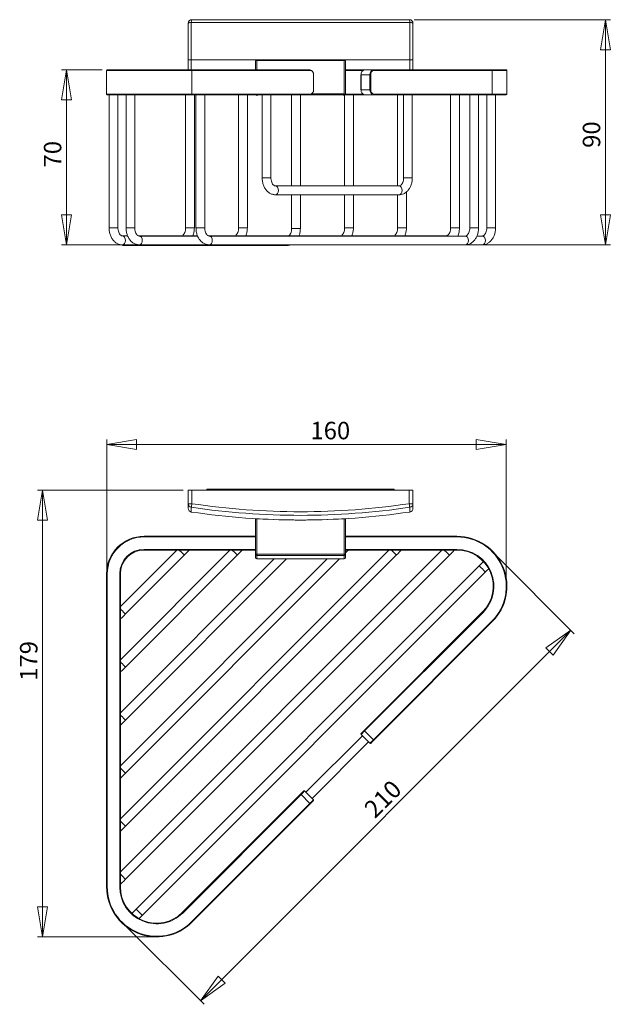
# Model space of a CAD drawing. Units: millimetres. Extents: x 74 to 360, y 67 to 264.
# Drawn here: x 74 to 192, y 67 to 264 of the extents above; entities that cross this region are included whole.
import ezdxf

# ---------------------------------------------------------------- set-up
doc = ezdxf.new("R2010")
doc.units = ezdxf.units.MM
doc.styles.add('SLDTEXTSTYLE0', font='TXT', dxfattribs={"width": 0.75})
doc.dimstyles.new('SLDDIMSTYLE0', dxfattribs={"dimtxt": 3.5, "dimasz": 6, "dimexe": 0, "dimexo": 0.0625, "dimgap": 0.875, "dimtad": 1, "dimlfac": 2, "dimrnd": 1e-09, "dimzin": 12, "dimdsep": 46, "dimtxsty": 'SLDTEXTSTYLE0', "dimblk1": 'CLOSED', "dimblk2": 'CLOSED', "dimsah": 1, "dimcen": 0.09, "dimadec": 0, "dimazin": 3, "dimtfac": 1, "dimtofl": 0, "dimtmove": 0, "dimatfit": 3, "dimldrblk": 'CLOSED', "dimfxl": 1, "dimfrac": 2, "dimtolj": 1, "dimtzin": 12, "dimarcsym": 0})
doc.dimstyles.new('SLDDIMSTYLE1', dxfattribs={"dimtxt": 3.5, "dimasz": 6, "dimexe": 0, "dimexo": 0.0625, "dimgap": 0.875, "dimtad": 1, "dimdec": 0, "dimlfac": 2, "dimrnd": 1e-09, "dimzin": 12, "dimdsep": 46, "dimtxsty": 'SLDTEXTSTYLE0', "dimblk1": 'CLOSED', "dimblk2": 'CLOSED', "dimsah": 1, "dimcen": 0.09, "dimadec": 0, "dimazin": 3, "dimtfac": 1, "dimtdec": 0, "dimtofl": 0, "dimtmove": 0, "dimatfit": 3, "dimldrblk": 'CLOSED', "dimfxl": 1, "dimfrac": 2, "dimtolj": 1, "dimtzin": 12, "dimarcsym": 0})

# ---------------------------------------------------------------- blocks, each defined once
blk = doc.blocks.new('_CLOSED')
at = {"color": 0, "linetype": 'ByBlock', "lineweight": -2}
for p, q in [((-1, 0.166667), (0, 0)), ((-1, 0.166667), (-1, -0.166667)), ((0, 0), (-1, -0.166667)), ((0, 0), (-1, 0))]:
    blk.add_line(p, q, dxfattribs=at)
blk = doc.blocks.new('*D3')
at = {"color": 7, "linetype": 'Continuous', "lineweight": 0}
for p, q in [((153.18, 263.88), (192.42, 263.88)), ((191.42, 263.88), (191.42, 218.88)), ((164.41, 218.88), (192.42, 218.88))]:
    blk.add_line(p, q, dxfattribs=at)
at = {"color": 7, "linetype": 'Continuous', "lineweight": 0, "xscale": 6, "yscale": 6}
for p, rotation in [((191.42, 263.88, -29.48), 90), ((191.42, 218.88, -29.48), 270)]:
    blk.add_blockref('_CLOSED', p, dxfattribs=dict(at, rotation=rotation))
at = {"color": 7, "linetype": 'Continuous', "lineweight": 0, "insert": (186.9, 238.25), "char_height": 3.5, "attachment_point": 1, "rotation": 90, "style": 'SLDTEXTSTYLE0'}
blk.add_mtext('90', dxfattribs=at)
blk = doc.blocks.new('*D4')
at = {"color": 7, "linetype": 'Continuous', "lineweight": 0}
for p, q in [((90.75, 253.88), (82.57, 253.88)), ((83.57, 253.88), (83.57, 218.88)), ((97.14, 218.88), (82.57, 218.88))]:
    blk.add_line(p, q, dxfattribs=at)
at = {"color": 7, "linetype": 'Continuous', "lineweight": 0, "xscale": 6, "yscale": 6}
for p, rotation in [((83.57, 253.88, -29.48), 90), ((83.57, 218.88, -29.48), 270)]:
    blk.add_blockref('_CLOSED', p, dxfattribs=dict(at, rotation=rotation))
at = {"color": 7, "linetype": 'Continuous', "lineweight": 0, "insert": (79.06, 234.33), "char_height": 3.5, "attachment_point": 1, "rotation": 90, "style": 'SLDTEXTSTYLE0'}
blk.add_mtext('70', dxfattribs=at)
blk = doc.blocks.new('*D5')
at = {"color": 7, "linetype": 'Continuous', "lineweight": 0}
for p, q in [((91.63, 154.09), (91.63, 179.97)), ((171.6, 151.59), (171.6, 179.97)), ((91.63, 178.97), (171.6, 178.97))]:
    blk.add_line(p, q, dxfattribs=at)
at = {"color": 7, "linetype": 'Continuous', "lineweight": 0, "xscale": 6, "yscale": 6, "rotation": 180}
blk.add_blockref('_CLOSED', (91.63, 178.97, 11.5), dxfattribs=at)
at = {"color": 7, "linetype": 'Continuous', "lineweight": 0, "xscale": 6, "yscale": 6}
blk.add_blockref('_CLOSED', (171.6, 178.97, 11.5), dxfattribs=at)
at = {"color": 7, "linetype": 'Continuous', "lineweight": 0, "insert": (132.41, 183.48), "char_height": 3.5, "attachment_point": 1, "style": 'SLDTEXTSTYLE0'}
blk.add_mtext('160', dxfattribs=at)
blk = doc.blocks.new('*D6')
at = {"color": 7, "linetype": 'Continuous', "lineweight": 0}
for p, q in [((169.42, 156.87), (185.2, 141.09)), ((184.49, 141.8), (110.42, 67.73)), ((95.35, 82.8), (111.13, 67.02))]:
    blk.add_line(p, q, dxfattribs=at)
at = {"color": 7, "linetype": 'Continuous', "lineweight": 0, "xscale": 6, "yscale": 6}
for p, rotation in [((184.49, 141.8, 11.5), 45), ((110.42, 67.73, 11.5), 225)]:
    blk.add_blockref('_CLOSED', p, dxfattribs=dict(at, rotation=rotation))
at = {"color": 7, "linetype": 'Continuous', "lineweight": 0, "insert": (142.84, 106.52), "char_height": 3.5, "attachment_point": 1, "rotation": 45, "style": 'SLDTEXTSTYLE0'}
blk.add_mtext('210', dxfattribs=at)
blk = doc.blocks.new('*D7')
at = {"color": 7, "linetype": 'Continuous', "lineweight": 0}
for p, q in [((106.93, 169.84), (77.8, 169.84)), ((78.8, 80.49), (78.8, 169.84)), ((100.63, 80.49), (77.8, 80.49))]:
    blk.add_line(p, q, dxfattribs=at)
at = {"color": 7, "linetype": 'Continuous', "lineweight": 0, "xscale": 6, "yscale": 6}
for p, rotation in [((78.8, 169.84, 11.5), 90), ((78.8, 80.49, 11.5), 270)]:
    blk.add_blockref('_CLOSED', p, dxfattribs=dict(at, rotation=rotation))
at = {"color": 7, "linetype": 'Continuous', "lineweight": 0, "insert": (74.28, 131.7), "char_height": 3.5, "attachment_point": 1, "rotation": 90, "style": 'SLDTEXTSTYLE0'}
blk.add_mtext('179', dxfattribs=at)

msp = doc.modelspace()

# ---------------------------------------------------------------- linework, layer by layer
at = {"color": 7, "linetype": 'Continuous', "lineweight": 15}
for p, q in [((108.6774, 263.8752), (152.1774, 263.8752)), ((152.284, 263.3111), (108.5709, 263.3111)), ((108.5682, 255.8752), (107.9274, 255.8752)), ((107.9274, 253.8752), (107.9274, 255.8752)), ((121.4274, 253.8752), (121.4274, 255.6252)), ((121.6774, 255.7236), (121.6774, 255.8752)), ((121.6774, 255.8752), (139.1774, 255.8752)), ((139.1774, 255.7236), (121.6774, 255.7236)), ((139.1774, 255.7236), (139.1774, 255.8752)), ((139.1774, 249.0267), (139.1774, 255.7236)), ((139.4274, 255.6252), (139.4274, 248.8752)), ((152.2867, 255.8752), (152.9274, 255.8752)), ((152.9274, 255.8752), (152.9274, 253.8752)), ((108.6965, 253.7502), (91.6254, 253.7502)), ((91.6254, 253.7502), (91.6254, 249.0002)), ((91.7504, 253.8752), (108.6081, 253.8752)), ((108.6081, 253.8752), (132.2962, 253.8752)), ((108.6965, 253.7502), (108.6965, 249.0002)), ((132.3846, 253.7502), (108.6965, 253.7502)), ((133.0033, 249.8752), (133.0033, 252.8752)), ((133.0399, 249.8752), (133.0399, 252.8752)), ((139.4274, 253.8752), (143.2563, 253.8752)), ((142.5126, 252.8752), (142.5126, 249.8752)), ((142.5126, 252.8752), (142.5492, 252.8752)), ((144.317, 252.8752), (142.5492, 252.8752)), ((142.5492, 252.8752), (142.5492, 249.8752)), ((143.2563, 253.8752), (145.0241, 253.8752)), ((144.317, 252.8752), (144.4938, 252.8752)), ((144.317, 249.8752), (144.317, 252.8752)), ((144.4938, 252.8752), (144.4938, 249.8752)), ((145.0241, 253.8752), (168.7122, 253.8752)), ((168.8006, 253.7502), (145.1125, 253.7502)), ((168.7122, 253.8752), (171.6045, 253.8752)), ((168.8006, 253.7502), (168.8006, 249.0002)), ((171.7295, 249.0002), (171.7295, 253.7502)), ((91.6254, 249.0002), (108.6965, 249.0002)), ((108.6081, 248.8752), (91.7504, 248.8752)), ((92.108, 248.8752), (92.108, 222.2502)), ((93.8928, 222.2502), (93.8928, 248.8752)), ((95.4992, 248.8752), (95.4992, 222.2502)), ((97.2492, 222.2502), (97.2492, 248.8752)), ((107.4309, 248.8752), (107.4309, 222.2502)), ((132.2962, 248.8752), (108.6081, 248.8752)), ((108.6965, 249.0002), (132.3846, 249.0002)), ((109.1809, 222.2502), (109.1809, 248.8752)), ((109.5009, 248.8752), (109.5009, 222.2502)), ((111.2509, 222.2502), (111.2509, 248.8752)), ((118.0375, 248.8752), (118.0375, 222.2502)), ((119.7875, 222.2502), (119.7875, 248.8752)), ((121.6774, 248.7502), (121.5524, 248.8752)), ((121.8024, 248.8752), (121.6774, 248.7502)), ((122.7591, 248.8752), (122.7591, 232.2502)), ((124.5091, 232.2502), (124.5091, 248.8752)), ((128.6441, 248.8752), (128.6441, 230.6252)), ((130.3941, 230.6252), (130.3941, 248.8752)), ((139.4058, 248.8752), (132.2962, 248.8752)), ((139.1774, 248.7502), (139.0524, 248.8752)), ((139.3024, 248.8752), (139.1774, 248.7502)), ((139.2507, 248.8752), (139.2507, 230.6252)), ((143.2563, 248.8752), (139.4333, 248.8752)), ((141.0007, 230.6252), (141.0007, 248.8752)), ((142.5126, 249.8752), (142.5492, 249.8752)), ((142.5492, 249.8752), (144.317, 249.8752)), ((145.0241, 248.8752), (143.2563, 248.8752)), ((144.317, 249.8752), (144.4938, 249.8752)), ((168.7122, 248.8752), (145.0241, 248.8752)), ((145.1125, 249.0002), (168.8006, 249.0002)), ((149.8573, 248.8752), (149.8573, 230.6252)), ((151.0434, 248.8752), (151.0434, 232.2502)), ((152.7934, 232.2502), (152.7934, 248.8752)), ((160.4465, 248.8752), (160.4465, 222.2502)), ((162.2312, 222.2502), (162.2312, 248.8752)), ((164.3016, 248.8752), (164.3016, 222.2502)), ((166.0516, 222.2502), (166.0516, 248.8752)), ((167.6967, 248.8752), (167.6967, 222.2502)), ((171.6045, 248.8752), (168.7122, 248.8752)), ((169.4467, 222.2502), (169.4467, 248.8752)), ((150.1506, 230.6252), (125.4019, 230.6252)), ((125.4019, 228.8752), (150.1506, 228.8752)), ((128.6441, 228.8752), (128.6441, 222.1252)), ((130.3941, 222.1252), (130.3941, 228.8752)), ((139.2507, 228.8752), (139.2507, 222.2502)), ((141.0007, 222.2502), (141.0007, 228.8752)), ((149.8573, 228.8752), (149.8573, 222.2502)), ((151.6073, 222.2502), (151.6073, 229.4281)), ((95.8271, 220.6425), (94.7682, 220.6425)), ((109.8288, 220.6425), (98.0451, 220.6425)), ((109.8352, 220.6252), (98.142, 220.6252)), ((159.5711, 220.6425), (112.0467, 220.6425)), ((163.4089, 220.6252), (112.1436, 220.6252)), ((166.8039, 220.6252), (165.7155, 220.6252)), ((94.7682, 218.8578), (159.5711, 218.8578)), ((94.7682, 218.7502), (127.7513, 218.7502)), ((98.142, 218.8752), (112.1436, 218.8752)), ((112.1436, 218.8752), (163.4089, 218.8752)), ((159.5711, 218.8578), (159.7588, 218.8752)), ((163.4089, 218.8752), (166.8039, 218.8752)), ((107.9274, 167.1098), (107.9274, 169.8439)), ((107.9274, 169.8439), (108.6774, 169.8439)), ((108.6774, 169.8439), (108.6774, 167.1098)), ((152.1774, 169.8439), (108.6774, 169.8439)), ((111.6774, 169.8439), (111.6774, 169.9939)), ((149.1774, 169.9939), (111.6774, 169.9939)), ((149.1774, 169.9939), (149.1774, 169.8439)), ((152.1774, 167.1098), (152.1774, 169.8439)), ((152.1774, 169.8439), (152.9274, 169.8439)), ((152.9274, 169.8439), (152.9274, 167.1098)), ((108.6774, 167.1098), (107.9274, 167.1098)), ((152.9274, 167.1098), (152.1774, 167.1098)), ((121.4274, 157.011), (121.4274, 164.0939)), ((121.4274, 164.0939), (121.6774, 164.0939)), ((121.6774, 164.0939), (121.6774, 157.011)), ((121.7708, 164.0939), (121.6774, 164.0939)), ((139.1774, 164.0939), (139.0841, 164.0939)), ((139.1774, 157.011), (139.1774, 164.0939)), ((139.1774, 164.0939), (139.4274, 164.0939)), ((139.4274, 164.0939), (139.4274, 157.011)), ((99.1254, 160.5939), (121.4274, 160.5939)), ((99.1254, 160.5939), (99.1254, 160.4689)), ((139.4274, 160.5939), (161.7295, 160.5939)), ((161.7295, 160.5939), (161.7295, 160.4689)), ((158.7019, 157.8439), (94.3754, 93.5174)), ((116.3, 157.8439), (94.3754, 135.9192)), ((105.6934, 157.8439), (94.3754, 146.5258)), ((148.1198, 157.8439), (94.3754, 104.0994)), ((99.1254, 157.9689), (99.1254, 157.8439)), ((121.4274, 157.8439), (99.1254, 157.8439)), ((117.7634, 156.8324), (118.7749, 157.8439)), ((161.7295, 157.8439), (139.4274, 157.8439)), ((161.7295, 157.9689), (161.7295, 157.8439)), ((135.7632, 156.0939), (94.3754, 114.706)), ((125.1566, 156.0939), (94.3754, 125.3126)), ((95.3869, 134.4559), (117.7634, 156.8324)), ((95.3869, 145.0625), (107.1568, 156.8324)), ((95.3869, 102.636), (149.5832, 156.8324)), ((95.3869, 113.2427), (138.2381, 156.0939)), ((95.3869, 123.8493), (127.6315, 156.0939)), ((95.3992, 92.0172), (160.2021, 156.8201)), ((121.4274, 157.011), (121.6774, 157.011)), ((121.4274, 156.3439), (121.4274, 157.011)), ((121.6774, 157.011), (139.1774, 157.011)), ((121.6774, 156.7812), (121.6774, 157.011)), ((139.1774, 156.7812), (121.6774, 156.7812)), ((121.6774, 156.0939), (139.1774, 156.0939)), ((139.4274, 157.011), (139.1774, 157.011)), ((139.1774, 156.7812), (139.1774, 157.011)), ((139.4274, 157.011), (139.4274, 156.3439)), ((166.1852, 154.696), (97.5233, 86.0341)), ((91.6254, 153.0939), (91.7504, 153.0939)), ((91.6254, 90.4898), (91.6254, 153.0939)), ((91.7504, 153.0939), (91.7504, 90.4898)), ((94.2504, 90.4898), (94.2504, 153.0939)), ((94.2504, 153.0939), (94.3754, 153.0939)), ((94.3754, 153.0939), (94.3754, 90.4898)), ((98.7607, 84.7967), (167.4226, 153.4586)), ((143.1679, 121.7793), (166.856, 145.4673)), ((166.9444, 145.379), (143.2563, 121.6909)), ((145.0241, 119.9231), (168.7122, 143.6112)), ((168.8006, 143.5228), (145.1125, 119.8347)), ((94.3754, 122.8378), (95.3869, 123.8493)), ((142.8144, 120.7186), (131.5007, 109.4049)), ((144.317, 119.216), (142.5492, 120.9838)), ((143.2563, 121.6909), (145.0241, 119.9231)), ((132.7381, 108.1675), (144.0518, 119.4812)), ((94.3754, 112.2312), (95.3869, 113.2427)), ((106.7519, 85.3633), (130.44, 109.0513)), ((130.5284, 108.963), (106.8403, 85.2749)), ((132.2962, 107.1952), (130.5284, 108.963)), ((131.2355, 109.6701), (133.0033, 107.9023)), ((108.6081, 83.5071), (132.2962, 107.1952)), ((132.3846, 107.1068), (108.6965, 83.4187)), ((94.3754, 101.6246), (95.3869, 102.636)), ((91.6254, 90.4898), (91.7504, 90.4898)), ((94.2504, 90.4898), (94.3754, 90.4898))]:
    msp.add_line(p, q, dxfattribs=at)
at = {"color": 8, "linetype": 'Continuous', "lineweight": 15}
for p, q in [((121.6774, 255.8752), (108.5682, 255.8752)), ((108.5682, 255.8752), (108.5682, 253.8752)), ((121.6774, 255.7236), (121.6774, 253.8752)), ((152.2867, 255.8752), (139.1774, 255.8752)), ((152.2867, 253.8752), (152.2867, 255.8752)), ((133.0033, 252.8752), (133.0399, 252.8752)), ((142.914, 253.7502), (139.4274, 253.7502)), ((171.7295, 253.7502), (168.8006, 253.7502)), ((132.6704, 249.0267), (139.1774, 249.0267)), ((133.0033, 249.8752), (133.0399, 249.8752)), ((139.4274, 249.0002), (142.914, 249.0002)), ((168.8006, 249.0002), (171.7295, 249.0002)), ((124.5091, 232.2502), (122.7591, 232.2502)), ((151.0434, 232.2502), (152.7934, 232.2502)), ((93.8928, 222.2502), (92.108, 222.2502)), ((97.2492, 222.2502), (95.4992, 222.2502)), ((107.4309, 222.2502), (109.1809, 222.2502)), ((111.2509, 222.2502), (109.5009, 222.2502)), ((118.0375, 222.2502), (119.7875, 222.2502)), ((128.6441, 222.1252), (130.3941, 222.1252)), ((139.2507, 222.2502), (141.0007, 222.2502)), ((149.8573, 222.2502), (151.6073, 222.2502)), ((159.5711, 220.6425), (159.695, 220.6252)), ((160.4465, 222.2502), (162.2312, 222.2502)), ((164.3016, 222.2502), (166.0516, 222.2502)), ((167.6967, 222.2502), (169.4467, 222.2502)), ((159.695, 218.8752), (159.5711, 218.8578)), ((121.4274, 160.4689), (99.1254, 160.4689)), ((161.7295, 160.4689), (139.4274, 160.4689)), ((99.1254, 157.9689), (121.4274, 157.9689)), ((139.4274, 157.9689), (161.7295, 157.9689)), ((121.6774, 156.7812), (121.6774, 156.0939)), ((139.1774, 156.0939), (139.1774, 156.7812))]:
    msp.add_line(p, q, dxfattribs=at)
at = {"color": 7, "linetype": 'Continuous', "lineweight": 15, "flags": 128}
for points in [[(121.4274, 255.6252), (121.4322, 255.6444), (121.4465, 255.6628), (121.4696, 255.6799), (121.5007, 255.6948), (121.5386, 255.707), (121.5818, 255.7161), (121.6287, 255.7217), (121.6774, 255.7236)], [(139.1774, 255.7236), (139.2262, 255.7217), (139.2731, 255.7161), (139.3163, 255.707), (139.3542, 255.6948), (139.3853, 255.6799), (139.4084, 255.6628), (139.4226, 255.6444), (139.4274, 255.6252)], [(108.5709, 166.3911), (108.5768, 166.4311), (108.5855, 166.4895), (108.5967, 166.5648), (108.61, 166.6549), (108.6252, 166.7573), (108.6418, 166.8694), (108.6594, 166.9879), (108.6774, 167.1098)], [(152.284, 166.3911), (152.2781, 166.4311), (152.2694, 166.4895), (152.2582, 166.5648), (152.2449, 166.6549), (152.2297, 166.7573), (152.2131, 166.8694), (152.1955, 166.9879), (152.1774, 167.1098)], [(107.1568, 156.8324), (107.5017, 157.1773), (107.8333, 157.5089), (108.1389, 157.8145), (108.1683, 157.8439)], [(139.4274, 157.2832), (139.6531, 157.5089), (139.9587, 157.8145), (139.9881, 157.8439)], [(149.5832, 156.8324), (149.9281, 157.1773), (150.2597, 157.5089), (150.5653, 157.8145), (150.5947, 157.8439)], [(160.2021, 156.8201), (160.547, 157.165), (160.8786, 157.4966), (161.1842, 157.8022), (161.2259, 157.8439)], [(167.0297, 155.5406), (166.8617, 155.3725), (166.5301, 155.0409), (166.1852, 154.696)], [(167.4226, 153.4586), (167.7675, 153.8035), (168.0713, 154.1073)], [(94.3754, 144.051), (94.4048, 144.0803), (94.7104, 144.386), (95.042, 144.7176), (95.3869, 145.0625)], [(166.856, 145.4673), (166.8577, 145.4656), (166.8627, 145.4606), (166.8709, 145.4524), (166.8819, 145.4415), (166.8953, 145.4281), (166.9106, 145.4128), (166.9272, 145.3962), (166.9444, 145.379)], [(168.7122, 143.6112), (168.7294, 143.5939), (168.746, 143.5774), (168.7613, 143.5621), (168.7747, 143.5487), (168.7857, 143.5377), (168.7938, 143.5295), (168.7989, 143.5245), (168.8006, 143.5228)], [(94.3754, 133.4444), (94.4048, 133.4737), (94.7104, 133.7794), (95.042, 134.111), (95.3869, 134.4559)], [(142.5492, 121.1605), (142.5611, 121.1724), (142.5963, 121.2076), (142.6535, 121.2648), (142.7304, 121.3418), (142.8242, 121.4355), (142.9312, 121.5425), (143.0472, 121.6586), (143.1679, 121.7793)], [(143.2563, 121.6909), (143.1184, 121.5529), (142.9857, 121.4203), (142.8635, 121.298), (142.7563, 121.1909), (142.6684, 121.1029), (142.603, 121.0376), (142.5628, 120.9974), (142.5492, 120.9838)], [(143.1679, 121.7793), (143.1696, 121.7776), (143.1747, 121.7725), (143.1828, 121.7644), (143.1938, 121.7534), (143.2072, 121.74), (143.2225, 121.7247), (143.2391, 121.7081), (143.2563, 121.6909)], [(144.317, 119.216), (144.3306, 119.2296), (144.3708, 119.2698), (144.4361, 119.3352), (144.5241, 119.4231), (144.6312, 119.5303), (144.7535, 119.6525), (144.8861, 119.7852), (145.0241, 119.9231)], [(145.1125, 119.8347), (144.9918, 119.714), (144.8757, 119.5979), (144.7687, 119.491), (144.675, 119.3972), (144.598, 119.3203), (144.5409, 119.2631), (144.5056, 119.2279), (144.4938, 119.216)], [(145.0241, 119.9231), (145.0413, 119.9059), (145.0579, 119.8893), (145.0732, 119.874), (145.0866, 119.8606), (145.0976, 119.8496), (145.1057, 119.8414), (145.1108, 119.8364), (145.1125, 119.8347)], [(130.44, 109.0513), (130.5607, 109.172), (130.6768, 109.2881), (130.7838, 109.3951), (130.8775, 109.4888), (130.9545, 109.5658), (131.0116, 109.623), (131.0468, 109.6582), (131.0587, 109.6701)], [(130.5284, 108.963), (130.5112, 108.9802), (130.4946, 108.9968), (130.4793, 109.0121), (130.4659, 109.0255), (130.4549, 109.0364), (130.4467, 109.0446), (130.4417, 109.0496), (130.44, 109.0513)], [(131.2355, 109.6701), (131.2219, 109.6565), (131.1817, 109.6162), (131.1163, 109.5509), (131.0284, 109.463), (130.9212, 109.3558), (130.799, 109.2336), (130.6663, 109.1009), (130.5284, 108.963)], [(132.2962, 107.1952), (132.4341, 107.3331), (132.5668, 107.4658), (132.689, 107.588), (132.7962, 107.6952), (132.8841, 107.7831), (132.9494, 107.8485), (132.9897, 107.8887), (133.0033, 107.9023)], [(132.3846, 107.1068), (132.3829, 107.1085), (132.3778, 107.1135), (132.3697, 107.1217), (132.3587, 107.1327), (132.3453, 107.1461), (132.33, 107.1614), (132.3134, 107.1779), (132.2962, 107.1952)], [(133.0033, 107.7255), (132.9914, 107.7136), (132.9562, 107.6784), (132.899, 107.6212), (132.8221, 107.5443), (132.7283, 107.4505), (132.6213, 107.3436), (132.5053, 107.2275), (132.3846, 107.1068)], [(94.3754, 90.9934), (94.4171, 91.035), (94.7227, 91.3407), (95.0543, 91.6723), (95.3992, 92.0172)], [(97.5233, 86.0341), (97.1784, 85.6892), (96.8468, 85.3576), (96.6787, 85.1895)], [(98.112, 84.148), (98.4158, 84.4518), (98.7607, 84.7967)], [(106.8403, 85.2749), (106.8231, 85.2921), (106.8065, 85.3087), (106.7912, 85.324), (106.7778, 85.3374), (106.7668, 85.3484), (106.7587, 85.3565), (106.7536, 85.3616), (106.7519, 85.3633)], [(108.6965, 83.4187), (108.6948, 83.4204), (108.6897, 83.4254), (108.6816, 83.4336), (108.6706, 83.4446), (108.6572, 83.458), (108.6419, 83.4733), (108.6253, 83.4899), (108.6081, 83.5071)]]:
    msp.add_lwpolyline(points, dxfattribs=at)
at = {"color": 8, "linetype": 'Continuous', "lineweight": 15, "flags": 128}
for points in [[(125.4022, 230.6252), (125.6386, 230.5586), (125.8394, 230.3689), (125.9735, 230.085), (126.0206, 229.7502), (125.9735, 229.4153), (125.8394, 229.1314), (125.6386, 228.9418), (125.4019, 228.8752), (125.4014, 228.8752)], [(150.1506, 230.6252), (150.3874, 230.5586), (150.5881, 230.3689), (150.7222, 230.085), (150.7693, 229.7502), (150.7222, 229.4153), (150.5881, 229.1314), (150.3874, 228.9418), (150.1506, 228.8752)], [(94.7685, 220.6425), (95.0096, 220.5746), (95.2144, 220.3812), (95.3511, 220.0917), (95.3992, 219.7502), (95.3511, 219.4087), (95.2144, 219.1192), (95.0096, 218.9257), (94.7682, 218.8578), (94.7676, 218.8578)], [(98.1423, 220.6252), (98.3788, 220.5586), (98.5795, 220.3689), (98.7136, 220.085), (98.7607, 219.7502), (98.7136, 219.4153), (98.5795, 219.1314), (98.3788, 218.9418), (98.142, 218.8752), (98.1415, 218.8752)], [(112.1439, 220.6252), (112.3804, 220.5586), (112.5811, 220.3689), (112.7152, 220.085), (112.7623, 219.7502), (112.7152, 219.4153), (112.5811, 219.1314), (112.3804, 218.9418), (112.1436, 218.8752), (112.1431, 218.8752)], [(163.4089, 220.6252), (163.6456, 220.5586), (163.8464, 220.3689), (163.9805, 220.085), (164.0276, 219.7502), (163.9805, 219.4153), (163.8464, 219.1314), (163.6456, 218.9418), (163.4089, 218.8752), (163.4089, 218.8752)], [(166.8039, 220.6252), (167.0407, 220.5586), (167.2414, 220.3689), (167.3755, 220.085), (167.4226, 219.7502), (167.3755, 219.4153), (167.2414, 219.1314), (167.0407, 218.9418), (166.8039, 218.8752), (166.8039, 218.8752)], [(128.0486, 218.8578), (127.9881, 218.8168), (127.7513, 218.7502)], [(106.1453, 157.8439), (106.3013, 157.6879), (106.5381, 157.4511), (106.7749, 157.2143), (106.9756, 157.0136), (107.1097, 156.8795), (107.1568, 156.8324)], [(116.7519, 157.8439), (116.9079, 157.6879), (117.1447, 157.4511), (117.3815, 157.2143), (117.5822, 157.0136), (117.7163, 156.8795), (117.7634, 156.8324)], [(148.5717, 157.8439), (148.7277, 157.6879), (148.9645, 157.4511), (149.2013, 157.2143), (149.402, 157.0136), (149.5361, 156.8795), (149.5832, 156.8324)], [(159.1783, 157.8439), (159.3296, 157.6926), (159.5711, 157.4511), (159.8126, 157.2096), (160.0173, 157.0049), (160.1541, 156.8681), (160.2021, 156.8201)], [(166.1852, 154.696), (166.2323, 154.6489), (166.3664, 154.5148), (166.5671, 154.3141), (166.8039, 154.0773), (167.0407, 153.8405), (167.2414, 153.6398), (167.3755, 153.5057), (167.4226, 153.4586), (167.4226, 153.4586)], [(94.3754, 146.0739), (94.5314, 145.9179), (94.7682, 145.6812), (95.0049, 145.4444), (95.2057, 145.2437), (95.3398, 145.1096), (95.3869, 145.0625)], [(94.3754, 135.4673), (94.5314, 135.3113), (94.7682, 135.0746), (95.0049, 134.8378), (95.2057, 134.6371), (95.3398, 134.503), (95.3869, 134.4559)], [(94.3754, 124.8607), (94.5314, 124.7047), (94.7682, 124.468), (95.0049, 124.2312), (95.2057, 124.0305), (95.3398, 123.8964), (95.3869, 123.8493)], [(94.3754, 114.2541), (94.5314, 114.0981), (94.7682, 113.8614), (95.0049, 113.6246), (95.2057, 113.4239), (95.3398, 113.2898), (95.3869, 113.2427)], [(94.3754, 103.6475), (94.5314, 103.4915), (94.7682, 103.2548), (95.0049, 103.018), (95.2057, 102.8173), (95.3398, 102.6831), (95.3869, 102.636)], [(94.3754, 93.0409), (94.5267, 92.8896), (94.7682, 92.6482), (95.0096, 92.4067), (95.2144, 92.202), (95.3511, 92.0652), (95.3992, 92.0172)], [(97.5233, 86.0341), (97.5704, 85.987), (97.7045, 85.8529), (97.9052, 85.6521), (98.142, 85.4154), (98.3788, 85.1786), (98.5795, 84.9779), (98.7136, 84.8437), (98.7607, 84.7967), (98.7607, 84.7967)]]:
    msp.add_lwpolyline(points, dxfattribs=at)
at = {"color": 7, "linetype": 'Continuous', "lineweight": 15}
for centre, radius, start, end in [((108.6774, 263.1252), 0.75, 90, 180), ((109.523, 263.4234), 0.9587, 151.882546, 186.72739), ((151.3319, 263.4234), 0.9587, 353.27261, 28.117454), ((152.1774, 263.1252), 0.75, 0, 90), ((108.4406, 262.5555), 0.7667, 80.213707, 132.014296), ((152.4143, 262.5555), 0.7667, 47.985704, 99.786293), ((121.6774, 255.6252), 0.25, 90, 180), ((139.1774, 255.6252), 0.25, 0, 90), ((91.7504, 253.7502), 0.125, 90, 180), ((108.586, 253.7658), 0.1116, 351.950328, 78.578292), ((132.2741, 253.7658), 0.1116, 351.950627, 78.578205), ((132.1194, 253.0002), 0.8927, 351.950542, 78.578238), ((132.2299, 252.9845), 0.7811, 351.950541, 78.578231), ((143.4331, 253.0002), 0.8927, 101.421733, 188.049496), ((145.2009, 253.0002), 0.8927, 101.421805, 188.049424), ((145.2672, 252.9845), 0.7811, 101.421721, 188.049486), ((145.002, 253.7658), 0.1116, 351.95125, 78.577939), ((168.6901, 253.7658), 0.1116, 351.950312, 78.577169), ((171.6045, 253.7502), 0.125, 0, 90), ((91.7504, 249.0002), 0.125, 180, 270), ((108.586, 248.9845), 0.1116, 281.421733, 8.049647), ((132.1194, 249.7502), 0.8927, 281.421766, 8.049464), ((132.2741, 248.9845), 0.1116, 281.42182, 8.049348), ((132.2299, 249.7658), 0.7811, 281.421775, 8.049463), ((143.4331, 249.7502), 0.8927, 171.950499, 258.578263), ((145.2009, 249.7502), 0.8927, 171.95057, 258.578191), ((145.2672, 249.7658), 0.7811, 171.950509, 258.578273), ((145.002, 248.9845), 0.1116, 281.422086, 8.048725), ((168.6901, 248.9845), 0.1116, 281.422856, 8.049663), ((171.6045, 249.0002), 0.125, 270, 0), ((108.6616, 167.1197), 0.7342, 180.769176, 262.904598), ((108.6774, 166.1872), 0.75, 180, 261.620524), ((130.4274, 313.8439), 150, 261.620524, 278.379476), ((130.4274, 313.8439), 149.0639, 261.56859, 278.43141), ((130.4274, 313.8439), 148.3373, 261.56859, 278.43141), ((152.1933, 167.1197), 0.7342, 277.095402, 359.230824), ((152.1774, 166.1872), 0.75, 278.379476, 360), ((130.4274, 313.8439), 150, 266.691567, 273.308433), ((99.1254, 153.0939), 7.5, 90, 180), ((99.1254, 153.0939), 7.375, 90, 180), ((161.7295, 150.5939), 10, 315, 90), ((161.7295, 150.5939), 9.875, 315, 90), ((99.1254, 153.0939), 4.875, 90, 180), ((99.1254, 153.0939), 4.75, 90, 180), ((161.7295, 150.5939), 7.375, 315, 90), ((161.7295, 150.5939), 7.25, 315, 90), ((121.6677, 157.0215), 0.2405, 182.514316, 272.311048), ((121.6774, 156.3439), 0.25, 180, 270), ((139.1871, 157.0215), 0.2405, 267.688952, 357.485684), ((139.1774, 156.3439), 0.25, 270, 0), ((142.6376, 121.0722), 0.125, 135, 225), ((144.4054, 119.3044), 0.125, 225, 315), ((131.1471, 109.5817), 0.125, 45, 135), ((132.9149, 107.8139), 0.125, 315, 45), ((101.6254, 90.4898), 10, 180, 315), ((101.6254, 90.4898), 9.875, 180, 315), ((101.6254, 90.4898), 7.375, 180, 315), ((101.6254, 90.4898), 7.25, 180, 315)]:
    msp.add_arc(centre, radius, start, end, dxfattribs=at)
at = {"color": 8, "linetype": 'Continuous', "lineweight": 15}
msp.add_arc((94.7616, 219.2327), 0.4826, 270.718004, 309.020742, dxfattribs=at)
at = {"color": 7, "linetype": 'Continuous', "lineweight": 15}
for points, knots in [([(107.9274, 255.8752), (107.9274, 256.4797), (107.9274, 257.6913), (107.9274, 259.5095), (107.9274, 261.3275), (107.9274, 262.5251), (107.9274, 263.1252)], [0, 0, 0, 0, 0.247501087, 0.49598065, 0.747477686, 1, 1, 1, 1]), ([(108.5709, 263.3111), (108.5706, 262.8249), (108.5699, 261.8548), (108.5691, 260.3792), (108.5686, 258.8905), (108.5682, 257.3873), (108.5682, 256.3796), (108.5682, 255.8752)], [0, 0, 0, 0, 0.1996631, 0.39846681, 0.59777541, 0.79862706, 1, 1, 1, 1]), ([(152.2867, 255.8752), (152.2867, 256.1252), (152.2867, 256.6254), (152.2866, 258.1214), (152.2859, 260.3723), (152.2846, 262.3281), (152.284, 263.3111)], [0, 0, 0, 0, 0.09983174, 0.1997272, 0.59780945, 1, 1, 1, 1]), ([(152.9274, 263.1252), (152.9274, 262.5371), (152.9274, 261.3587), (152.9274, 259.5534), (152.9274, 257.7232), (152.9274, 256.492), (152.9274, 255.8752)], [0, 0, 0, 0, 0.24750302, 0.49598256, 0.74747795, 1, 1, 1, 1]), ([(139.4058, 248.8752), (139.3822, 248.8752), (139.3451, 248.8945), (139.2647, 248.9498), (139.2209, 248.9861), (139.1774, 249.0267)], [0, 0, 0, 0, 0.5, 0.5, 1, 1, 1, 1]), ([(122.7591, 232.2502), (122.7629, 232.114), (122.7735, 231.7319), (122.8891, 231.1125), (123.1404, 230.4336), (123.5111, 229.835), (123.9708, 229.3694), (124.5035, 229.0442), (124.9884, 228.8936), (125.2973, 228.8798), (125.4019, 228.8752)], [0, 0, 0, 0, 0.07960747, 0.22350059, 0.36874775, 0.51537532, 0.66211188, 0.79042875, 0.92903257, 1, 1, 1, 1]), ([(125.4019, 230.6252), (125.3788, 230.6264), (125.3059, 230.6305), (125.1649, 230.6823), (124.9448, 230.8635), (124.7315, 231.1797), (124.5725, 231.6108), (124.5136, 231.9871), (124.5099, 232.2017), (124.5091, 232.2502)], [0, 0, 0, 0, 0.08350383, 0.26397188, 0.42881146, 0.60481479, 0.77724553, 0.94974682, 1, 1, 1, 1]), ([(150.1506, 228.8752), (150.2816, 228.8824), (150.6037, 228.9), (151.0986, 229.069), (151.5993, 229.3866), (152.0326, 229.8303), (152.3857, 230.3852), (152.6398, 231.0328), (152.7737, 231.6694), (152.7877, 232.0816), (152.7934, 232.2502)], [0, 0, 0, 0, 0.08880524, 0.21838111, 0.34818518, 0.4811412, 0.6183881, 0.75904908, 0.90148605, 1, 1, 1, 1]), ([(151.0434, 232.2502), (151.0411, 232.1681), (151.0342, 231.92), (150.9543, 231.52), (150.7851, 231.1144), (150.5694, 230.8233), (150.356, 230.6657), (150.2306, 230.6283), (150.1659, 230.6258), (150.1506, 230.6252)], [0, 0, 0, 0, 0.08506893, 0.25732798, 0.42797507, 0.59646119, 0.76598447, 0.94460385, 1, 1, 1, 1]), ([(92.108, 222.2502), (92.1118, 222.1135), (92.1225, 221.7301), (92.2383, 221.1088), (92.4902, 220.4276), (92.862, 219.8265), (93.323, 219.3584), (93.8574, 219.0307), (94.3469, 218.877), (94.6602, 218.8627), (94.7682, 218.8578)], [0, 0, 0, 0, 0.07953418, 0.22313282, 0.36809822, 0.51445841, 0.66092988, 0.788923, 0.92723976, 1, 1, 1, 1]), ([(94.7682, 220.6425), (94.7462, 220.6437), (94.6767, 220.6476), (94.5408, 220.6972), (94.3246, 220.8747), (94.1134, 221.1875), (93.9556, 221.6156), (93.8972, 221.9893), (93.8936, 222.2024), (93.8928, 222.2502)], [0, 0, 0, 0, 0.08368035, 0.26426446, 0.42918128, 0.60516095, 0.77756882, 0.95010232, 1, 1, 1, 1]), ([(95.4992, 222.2502), (95.503, 222.114), (95.5136, 221.7319), (95.6292, 221.1125), (95.8805, 220.4336), (96.2512, 219.835), (96.7109, 219.3694), (97.2436, 219.0442), (97.7285, 218.8936), (98.0374, 218.8798), (98.142, 218.8752)], [0, 0, 0, 0, 0.07960751, 0.22350064, 0.3687478, 0.51537529, 0.66211168, 0.79042865, 0.92903233, 1, 1, 1, 1]), ([(98.142, 220.6252), (98.1189, 220.6264), (98.046, 220.6304), (97.905, 220.6823), (97.6849, 220.8635), (97.4716, 221.1797), (97.3126, 221.6109), (97.2537, 221.9871), (97.25, 222.2017), (97.2492, 222.2502)], [0, 0, 0, 0, 0.083505032, 0.263971828, 0.428810895, 0.604816256, 0.777245491, 0.949746739, 1, 1, 1, 1]), ([(107.4309, 222.2502), (107.4286, 222.1681), (107.4216, 221.92), (107.3419, 221.5201), (107.1724, 221.114), (106.9576, 220.8249), (106.7595, 220.6739), (106.6678, 220.6521), (106.6273, 220.6425)], [0, 0, 0, 0, 0.09452845, 0.285942051, 0.475564674, 0.662786544, 0.851160267, 1, 1, 1, 1]), ([(108.8447, 220.6252), (108.9032, 220.761), (109.0539, 221.1113), (109.1594, 221.6705), (109.1746, 222.0819), (109.1809, 222.2502)], [0, 0, 0, 0, 0.272326157, 0.702487042, 1, 1, 1, 1]), ([(109.5009, 222.2502), (109.5046, 222.114), (109.5153, 221.7319), (109.6308, 221.1125), (109.8821, 220.4336), (110.2529, 219.835), (110.7125, 219.3694), (111.2453, 219.0442), (111.7301, 218.8936), (112.039, 218.8798), (112.1436, 218.8752)], [0, 0, 0, 0, 0.07960752, 0.22350066, 0.36874783, 0.51537551, 0.66211168, 0.79042894, 0.92903232, 1, 1, 1, 1]), ([(112.1436, 220.6252), (112.1206, 220.6264), (112.0476, 220.6304), (111.9066, 220.6823), (111.6865, 220.8635), (111.4732, 221.1797), (111.3143, 221.6109), (111.2553, 221.9871), (111.2517, 222.2017), (111.2509, 222.2502)], [0, 0, 0, 0, 0.08350502, 0.26397178, 0.42881109, 0.60481615, 0.77724555, 0.94974677, 1, 1, 1, 1]), ([(118.0375, 222.2502), (118.0352, 222.1681), (118.0282, 221.92), (117.9485, 221.5201), (117.779, 221.114), (117.5642, 220.8249), (117.3661, 220.6739), (117.2744, 220.6521), (117.2339, 220.6425)], [0, 0, 0, 0, 0.09452845, 0.28594211, 0.4755645, 0.66278667, 0.85116039, 1, 1, 1, 1]), ([(119.4513, 220.6252), (119.5098, 220.761), (119.6605, 221.1113), (119.766, 221.6705), (119.7812, 222.0819), (119.7875, 222.2502)], [0, 0, 0, 0, 0.27232618, 0.70248699, 1, 1, 1, 1]), ([(128.6441, 222.1252), (128.6418, 222.0431), (128.6349, 221.7951), (128.5548, 221.3941), (128.3866, 220.9927), (128.1963, 220.7271), (128.0899, 220.653), (128.0499, 220.6252)], [0, 0, 0, 0, 0.12184472, 0.36857202, 0.61298971, 0.85431415, 1, 1, 1, 1]), ([(130.1074, 220.6252), (130.1476, 220.7202), (130.279, 221.0305), (130.3719, 221.5459), (130.3876, 221.9571), (130.3941, 222.1252)], [0, 0, 0, 0, 0.20710161, 0.67581911, 1, 1, 1, 1]), ([(139.2507, 222.2502), (139.2484, 222.1681), (139.2414, 221.92), (139.1617, 221.5201), (138.9922, 221.114), (138.7774, 220.8249), (138.5793, 220.6739), (138.4876, 220.6521), (138.4471, 220.6425)], [0, 0, 0, 0, 0.09452845, 0.28594212, 0.47556463, 0.66278665, 0.85116038, 1, 1, 1, 1]), ([(140.6645, 220.6252), (140.723, 220.761), (140.8737, 221.1113), (140.9792, 221.6705), (140.9944, 222.0819), (141.0007, 222.2502)], [0, 0, 0, 0, 0.27232618, 0.70248699, 1, 1, 1, 1]), ([(149.8573, 222.2502), (149.855, 222.1681), (149.848, 221.92), (149.7683, 221.5201), (149.5988, 221.114), (149.384, 220.8249), (149.1859, 220.6739), (149.0942, 220.6521), (149.0537, 220.6425)], [0, 0, 0, 0, 0.09452845, 0.28594219, 0.47556459, 0.66278677, 0.8511605, 1, 1, 1, 1]), ([(151.278, 220.6425), (151.3339, 220.7727), (151.4819, 221.1174), (151.5857, 221.6706), (151.601, 222.082), (151.6073, 222.2502)], [0, 0, 0, 0, 0.26391155, 0.69904656, 1, 1, 1, 1]), ([(160.4465, 222.2502), (160.4442, 222.1687), (160.4373, 221.922), (160.3579, 221.5244), (160.1898, 221.122), (159.9763, 220.8345), (159.767, 220.6808), (159.647, 220.6454), (159.5855, 220.6431), (159.5711, 220.6425)], [0, 0, 0, 0, 0.085013957, 0.257347444, 0.428039741, 0.596559014, 0.766223271, 0.945290443, 1, 1, 1, 1]), ([(161.8962, 220.6252), (161.9527, 220.756), (162.1023, 221.1016), (162.2089, 221.6604), (162.2247, 222.0772), (162.2312, 222.2502)], [0, 0, 0, 0, 0.26260602, 0.69395665, 1, 1, 1, 1]), ([(163.4089, 218.8752), (163.5398, 218.8824), (163.8619, 218.9), (164.3569, 219.069), (164.8576, 219.3866), (165.2909, 219.8303), (165.644, 220.3852), (165.8981, 221.0328), (166.0319, 221.6694), (166.0459, 222.0816), (166.0516, 222.2502)], [0, 0, 0, 0, 0.088804637, 0.218381115, 0.348185044, 0.481140941, 0.618387798, 0.759049103, 0.901485996, 1, 1, 1, 1]), ([(164.3016, 222.2502), (164.2993, 222.1681), (164.2924, 221.92), (164.2126, 221.52), (164.0433, 221.1144), (163.8277, 220.8233), (163.6142, 220.6657), (163.4889, 220.6283), (163.4242, 220.6258), (163.4089, 220.6252)], [0, 0, 0, 0, 0.085069, 0.25732789, 0.42797466, 0.59646132, 0.7659846, 0.94460383, 1, 1, 1, 1]), ([(166.8039, 218.8752), (166.9349, 218.8824), (167.2569, 218.9), (167.7519, 219.069), (168.2526, 219.3866), (168.6859, 219.8303), (169.039, 220.3852), (169.2931, 221.0328), (169.4269, 221.6694), (169.4409, 222.0816), (169.4467, 222.2502)], [0, 0, 0, 0, 0.08880474, 0.21838113, 0.34818516, 0.48114106, 0.6183875, 0.75904907, 0.90148601, 1, 1, 1, 1]), ([(167.6967, 222.2502), (167.6944, 222.1681), (167.6874, 221.92), (167.6076, 221.52), (167.4384, 221.1144), (167.2227, 220.8233), (167.0092, 220.6657), (166.8839, 220.6283), (166.8192, 220.6258), (166.8039, 220.6252)], [0, 0, 0, 0, 0.085068959, 0.257327917, 0.427974672, 0.596461322, 0.76598431, 0.944603832, 1, 1, 1, 1]), ([(127.7513, 218.7502), (127.8832, 218.7539), (128.1107, 218.7604), (128.3246, 218.8412), (128.4145, 218.8752)], [0, 0, 0, 0, 0.57944871, 1, 1, 1, 1]), ([(107.9274, 166.1872), (107.9274, 166.2255), (107.9274, 166.3027), (107.9274, 166.8393), (107.9274, 167.1098)], [0, 0, 0, 0, 0.495984472, 1, 1, 1, 1]), ([(108.5709, 166.3911), (108.5706, 166.2737), (108.5695, 165.9222), (108.5684, 165.5357), (108.5682, 165.4755), (108.5682, 165.4452)], [0, 0, 0, 0, 0.19971432, 0.59780253, 1, 1, 1, 1]), ([(152.2867, 165.4452), (152.2867, 165.4532), (152.2866, 165.4772), (152.2859, 165.7247), (152.2846, 166.1682), (152.284, 166.3911)], [0, 0, 0, 0, 0.19971444, 0.59780304, 1, 1, 1, 1]), ([(152.9274, 167.1098), (152.9274, 166.8431), (152.9274, 166.3052), (152.9274, 166.2267), (152.9274, 166.1872)], [0, 0, 0, 0, 0.495986793, 1, 1, 1, 1])]:
    msp.add_open_spline(points, degree=3, knots=knots, dxfattribs=at)
msp.add_open_spline([(139.4274, 248.8752), (139.4274, 248.8752), (139.4204, 248.8752), (139.4058, 248.8752)], degree=3, dxfattribs=at)

# ---------------------------------------------------------------- dimensions: what is measured, and where the dimension line sits
at = {"color": 7, "linetype": 'Continuous', "lineweight": 0}
for base, p1, p2, angle, dimstyle, picture, middle in [((191.4159, 218.8752), (152.1774, 263.8752), (163.4089, 218.8752), 90, 'SLDDIMSTYLE0', '*D3', (191.4159, 240.8326)), ((83.5669, 218.8752), (91.7504, 253.8752), (98.142, 218.8752), 90, 'SLDDIMSTYLE0', '*D4', (83.5669, 236.9122)), ((78.7952, 169.8439), (101.6254, 80.4898), (107.9274, 169.8439), 90, 'SLDDIMSTYLE1', '*D7', (78.7952, 135.5737)), ((110.4224, 67.7274), (168.7122, 157.5765), (94.6427, 83.5071), 45, 'SLDDIMSTYLE1', '*D6', (148.768, 106.0731))]:
    dim = msp.add_linear_dim(base=base, p1=p1, p2=p2, angle=angle, dimstyle=dimstyle, dxfattribs=at)
    dim.commit()
    dim.dimension.update_dxf_attribs({"geometry": picture, "text_midpoint": middle, "dimtype": 160})
dim = msp.add_linear_dim(base=(171.6045, 178.9727), p1=(91.6254, 153.0939), p2=(171.6045, 150.5939), dimstyle='SLDDIMSTYLE1', dxfattribs=at)
dim.commit()
dim.dimension.update_dxf_attribs({"geometry": '*D5', "text_midpoint": (136.2851, 178.9727), "dimtype": 160})

doc.saveas('drawing.dxf')
